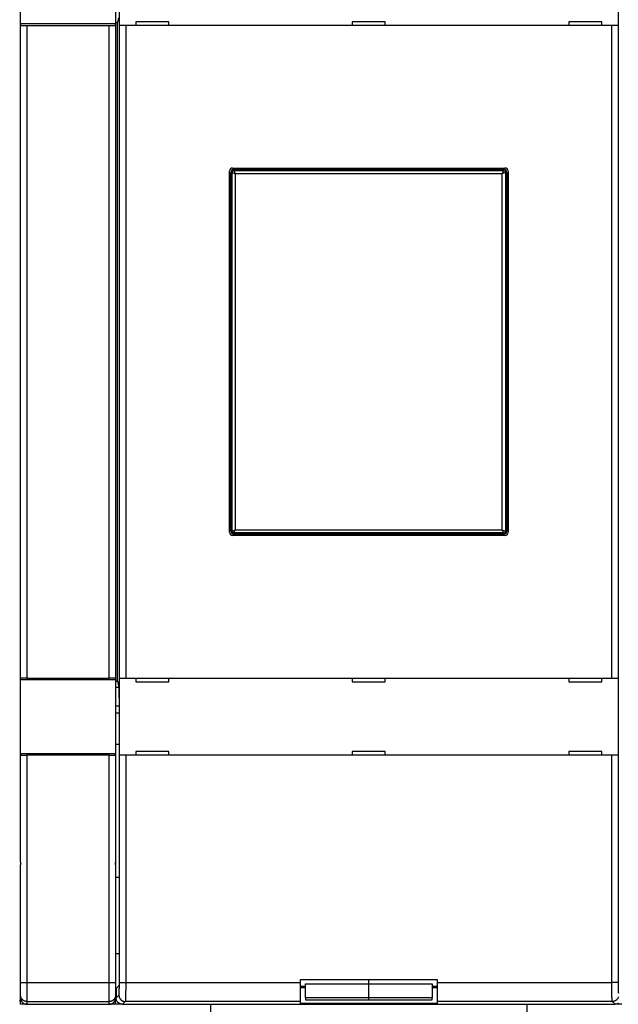
# Model space of a CAD drawing. Extents: x 188 to 1189, y 0 to 749.
# Drawn here: x 749 to 843, y 203 to 358 of the extents above; entities that cross this region are included whole.
import ezdxf

# ---------------------------------------------------------------- set-up
doc = ezdxf.new("R2010")
doc.units = 0
doc.linetypes.add('HIDDENNEW0', pattern=[4.5, 1.5, -1.5, 1.5])
for name, color, linetype in [('5', 7, 'CONTINUOUS'), ('MUOTOVIIVAT', 40, 'HIDDENNEW0'), ('TANGVIIVATNONDEF', 3, 'HIDDENNEW0')]:
    doc.layers.add(name, color=color, linetype=linetype)
doc.styles.get("Standard").update_dxf_attribs({"font": 'monotxt.shx'})
doc.dimstyles.new('DSTYLE1', dxfattribs={"dimtxt": 3, "dimasz": 3, "dimexe": 3, "dimexo": 0, "dimgap": 2, "dimtad": 1, "dimrnd": 0.1, "dimzin": 3, "dimcen": 0.09, "dimazin": 3, "dimtp": 1, "dimtm": 1, "dimtfac": 1, "dimtofl": 0, "dimtmove": 0, "dimatfit": 3})

# ---------------------------------------------------------------- blocks, each defined once
blk = doc.blocks.new('_AH1')
at = {"color": 0, "linetype": 'CONTINUOUS'}
for p, q in [((-1, 0.166667), (0, 0)), ((-1, 0.166667), (-1, -0.166667)), ((0, 0), (-1, -0.166667)), ((0, 0), (-1, 0))]:
    blk.add_line(p, q, dxfattribs=at)
blk = doc.blocks.new('*D2764')
at = {"layer": '5', "color": 1, "linetype": 'CONTINUOUS'}
for p, q in [((584.96861, 369.6566), (584.96861, 491.92467)), ((1039.4686, 324.41824), (1039.4686, 491.92467)), ((584.96861, 488.92467), (812.21861, 488.92467)), ((1039.4686, 488.92467), (812.21861, 488.92467))]:
    blk.add_line(p, q, dxfattribs=at)
at = {"layer": '5', "color": 1, "xscale": 3, "yscale": 3, "zscale": 3, "rotation": 180}
blk.add_blockref('_AH1', (584.96861, 488.92467), dxfattribs=at)
at = {"layer": '5', "color": 1, "xscale": 3, "yscale": 3, "zscale": 3}
blk.add_blockref('_AH1', (1039.4686, 488.92467), dxfattribs=at)
at = {"layer": '5', "color": 1, "linetype": 'CONTINUOUS'}
blk.add_text('454,5', height=3, rotation=360, dxfattribs=at).set_placement((804.71861, 490.92567))

msp = doc.modelspace()

# ---------------------------------------------------------------- linework, layer by layer
at = {"layer": 'MUOTOVIIVAT', "color": 40, "linetype": 'CONTINUOUS'}
for p, q in [((748.96861, 357.4566), (748.96861, 369.0566)), ((763.96861, 369.0566), (763.96861, 357.4566)), ((764.57497, 357.15663), (764.57497, 369.35656)), ((843.36232, 369.35656), (843.36232, 357.15663)), ((763.96858, 357.65666), (764.28981, 357.6566)), ((764.43606, 358.39485), (764.25014, 357.45664)), ((767.16861, 357.7566), (767.16861, 357.1566)), ((772.36861, 357.7566), (767.16861, 357.7566)), ((772.36861, 357.1566), (772.36861, 357.7566)), ((806.56861, 357.7566), (801.36861, 357.7566)), ((801.36861, 357.7566), (801.36861, 357.1566)), ((806.56861, 357.1566), (806.56861, 357.7566)), ((835.56861, 357.7566), (835.56861, 357.1566)), ((840.76861, 357.7566), (835.56861, 357.7566)), ((840.76861, 357.1566), (840.76861, 357.7566)), ((748.96861, 253.8566), (748.96861, 357.4566)), ((749.01467, 357.1566), (749.96861, 357.1566)), ((749.96861, 357.1566), (762.96861, 357.1566)), ((749.96866, 357.15663), (749.96866, 254.15657)), ((762.96861, 357.1566), (763.92255, 357.1566)), ((762.96865, 254.15657), (762.96865, 357.15663)), ((763.96861, 357.4566), (763.96861, 253.8566)), ((764.25014, 357.45664), (764.25014, 253.85656)), ((764.57618, 357.1566), (764.57496, 357.1566)), ((765.57557, 357.1566), (764.57618, 357.1566)), ((764.57622, 254.15657), (764.57622, 357.15663)), ((765.57553, 357.15663), (765.57553, 254.15657)), ((842.36165, 357.1566), (765.57557, 357.1566)), ((842.36164, 254.15657), (842.36164, 357.15663)), ((843.36104, 357.1566), (842.36165, 357.1566)), ((843.36226, 357.1566), (843.36104, 357.1566)), ((843.36107, 357.15663), (843.36107, 254.15657)), ((781.96861, 277.1566), (781.96861, 334.1566)), ((782.46861, 334.6566), (825.46861, 334.6566)), ((782.66863, 334.4566), (825.26866, 334.4566)), ((825.96861, 334.1566), (825.96861, 277.1566)), ((782.1686, 277.35663), (782.1686, 333.95657)), ((825.76856, 333.95657), (825.76856, 277.35663)), ((825.46861, 276.6566), (782.46861, 276.6566)), ((825.26866, 276.8566), (782.66863, 276.8566)), ((748.96861, 242.2566), (748.96861, 253.8566)), ((749.96861, 254.1566), (749.01467, 254.1566)), ((749.96861, 254.1566), (762.96861, 254.1566)), ((763.92255, 254.1566), (762.96861, 254.1566)), ((763.96858, 253.65654), (764.28981, 253.6566)), ((763.96861, 253.8566), (763.96861, 242.2566)), ((764.25014, 253.85656), (764.43606, 252.91835)), ((764.57496, 254.1566), (764.57618, 254.1566)), ((764.57497, 241.95664), (764.57497, 254.15657)), ((764.57618, 254.1566), (765.57557, 254.1566)), ((765.57557, 254.1566), (842.36165, 254.1566)), ((767.16861, 254.1566), (767.16861, 253.5566)), ((767.16861, 253.5566), (772.36861, 253.5566)), ((772.36861, 253.5566), (772.36861, 254.1566)), ((801.36861, 254.1566), (801.36861, 253.5566)), ((801.36861, 253.5566), (806.56861, 253.5566)), ((806.56861, 253.5566), (806.56861, 254.1566)), ((835.56861, 254.1566), (835.56861, 253.5566)), ((835.56861, 253.5566), (840.76861, 253.5566)), ((840.76861, 253.5566), (840.76861, 254.1566)), ((842.36165, 254.1566), (843.36104, 254.1566)), ((843.36104, 254.1566), (843.36226, 254.1566)), ((843.36232, 254.15657), (843.36232, 241.95664)), ((764.46222, 252.68311), (763.96858, 252.68305)), ((764.52258, 249.72869), (763.96858, 249.72864)), ((764.5226, 249.96394), (764.5226, 206.0934)), ((763.96861, 248.6566), (764.52258, 248.6566)), ((764.52258, 243.6566), (763.96858, 243.65661)), ((767.16861, 242.5566), (767.16861, 241.9566)), ((772.36861, 242.5566), (767.16861, 242.5566)), ((772.36861, 241.9566), (772.36861, 242.5566)), ((806.56861, 242.5566), (801.36861, 242.5566)), ((801.36861, 242.5566), (801.36861, 241.9566)), ((806.56861, 241.9566), (806.56861, 242.5566)), ((835.56861, 242.5566), (835.56861, 241.9566)), ((840.76861, 242.5566), (835.56861, 242.5566)), ((840.76861, 241.9566), (840.76861, 242.5566)), ((748.96861, 225.0566), (748.96861, 242.2566)), ((749.01467, 241.9566), (749.96861, 241.9566)), ((762.96861, 241.9566), (749.96861, 241.9566)), ((762.96861, 241.9566), (763.92255, 241.9566)), ((763.96861, 242.2566), (763.96861, 225.0566)), ((764.57618, 241.9566), (764.57496, 241.9566)), ((765.57557, 241.9566), (764.57618, 241.9566)), ((842.36165, 241.9566), (765.57557, 241.9566)), ((843.36104, 241.9566), (842.36165, 241.9566)), ((843.36226, 241.9566), (843.36104, 241.9566)), ((748.96861, 206.09494), (748.96861, 224.6566)), ((763.96858, 225.05656), (763.96858, 224.65666)), ((763.96861, 224.6566), (763.96861, 206.09494)), ((764.52258, 222.6566), (763.96861, 222.6566)), ((763.96861, 210.6566), (764.5226, 210.65662)), ((748.96861, 204.09616), (748.96861, 206.09494)), ((763.96861, 206.09494), (763.96861, 204.09616)), ((764.50577, 205.59374), (764.06858, 205.15656)), ((764.06858, 205.15656), (764.06858, 203.65598)), ((793.96861, 205.27882), (793.1686, 205.27876)), ((793.16861, 206.5566), (814.76861, 206.5566)), ((793.16861, 206.09494), (793.16861, 206.5566)), ((793.16861, 203.09677), (793.16861, 206.09494)), ((793.16861, 205.52692), (793.96864, 205.52691)), ((793.96861, 203.66536), (793.96861, 205.86284)), ((793.96864, 205.86284), (803.96858, 205.86284)), ((803.96861, 205.86284), (803.96858, 206.55664)), ((803.96858, 205.86284), (813.96865, 205.86284)), ((803.96861, 203.66534), (803.96861, 205.86284)), ((813.96861, 205.86284), (813.96861, 203.66534)), ((814.76857, 205.27876), (813.96861, 205.27882)), ((813.96865, 205.52691), (814.76861, 205.52692)), ((814.76861, 206.5566), (814.76861, 206.09494)), ((814.76861, 206.09494), (814.76861, 203.09677)), ((748.96861, 203.65721), (748.96861, 204.09616)), ((748.96861, 203.65721), (748.96861, 203.6566)), ((748.96861, 202.65655), (748.96861, 203.6566)), ((763.96861, 204.09616), (763.96861, 203.65721)), ((763.96861, 202.6566), (763.96861, 203.65721)), ((793.96861, 203.66536), (793.96861, 203.38389)), ((803.96858, 203.66533), (793.96864, 203.66533)), ((813.96865, 203.66533), (803.96858, 203.66533)), ((803.96861, 203.38389), (803.96861, 203.66534)), ((813.96861, 203.38389), (813.96861, 203.66534)), ((749.96861, 202.6566), (748.96861, 202.6566)), ((749.96866, 202.65655), (762.96865, 202.65655)), ((763.96861, 202.6566), (762.96865, 202.6566)), ((765.06802, 202.65655), (763.96861, 202.6566)), ((765.06802, 202.65655), (842.86927, 202.65655)), ((778.96861, 202.6566), (778.96861, 152.6566)), ((814.76857, 202.77887), (793.1686, 202.77887)), ((793.16861, 202.77882), (793.16861, 203.09677)), ((793.96864, 203.38389), (803.96858, 203.38389)), ((803.96858, 203.38389), (813.96865, 203.38389)), ((814.76861, 203.09677), (814.76861, 202.77882)), ((828.96861, 152.6566), (828.96861, 202.6566)), ((843.96861, 202.6566), (842.86927, 202.65655))]:
    msp.add_line(p, q, dxfattribs=at)
for points in [[(748.96861, 357.45664), (748.96894, 357.44437, -0.000624315), (748.96923, 357.43222, -0.000700465), (748.96949, 357.4202, -0.000653576), (748.96972, 357.40831, -0.000462767), (748.96993, 357.39657, -0.000321099), (748.97012, 357.38498, -0.00018946), (748.9703, 357.37357, -0.000060987), (748.97049, 357.36233, 0.000099912), (748.97067, 357.35128, 0.00024842), (748.97087, 357.34043, 0.000421677), (748.97109, 357.32978, 0.000588305), (748.97133, 357.31936, 0.00078609), (748.9716, 357.30916, 0.000980346), (748.97191, 357.2992, 0.001209892), (748.97226, 357.28949, 0.001441587), (748.97266, 357.28003, 0.001715463), (748.97312, 357.27085, 0.001999177), (748.97365, 357.26194, 0.002334188), (748.97424, 357.25332, 0.00269123), (748.97491, 357.24499, 0.003113709), (748.97567, 357.23698, 0.003573576), (748.97651, 357.22928, 0.004115767), (748.97746, 357.22192, 0.004732008), (748.9785, 357.21489, 0.005473162), (748.97966, 357.20821, 0.006290597), (748.98093, 357.20189, 0.007224741), (748.98232, 357.19594, 0.008474256), (748.98384, 357.19036, 0.01014253), (748.98551, 357.18517, 0.011488072), (748.98731, 357.18038, 0.012362822), (748.98923, 357.17601, 0.016215265), (748.99137, 357.17204, 0.023661061), (748.99375, 357.1685, 0.021002198), (748.99607, 357.16541, 0.006580923), (748.99825, 357.16284, 0.036445491), (749.00148, 357.16058, 0.079726339), (749.00702, 357.15851, 0.041335752), (749.01462, 357.15663, 0.02128663)], [(763.92257, 357.15663), (763.92615, 357.15689, 0.0346626), (763.92954, 357.15763, 0.037627137), (763.93272, 357.15887, 0.038452342), (763.93571, 357.16058, 0.036565675), (763.93851, 357.16277, 0.033507996), (763.94113, 357.16541, 0.029847445), (763.94357, 357.16851, 0.025902354), (763.94584, 357.17204, 0.02216727), (763.94795, 357.176, 0.018818621), (763.9499, 357.18038, 0.015978769), (763.9517, 357.18517, 0.013562005), (763.95337, 357.19035, 0.011553476), (763.95489, 357.19593, 0.009873419), (763.95629, 357.20188, 0.008470533), (763.95756, 357.2082, 0.007297878), (763.95871, 357.21488, 0.00630091), (763.95976, 357.22191, 0.005464584), (763.9607, 357.22928, 0.004737281), (763.96155, 357.23697, 0.0041249), (763.9623, 357.24498, 0.003579029), (763.96297, 357.25331, 0.00311747), (763.96357, 357.26193, 0.002695091), (763.96409, 357.27084, 0.002338639), (763.96455, 357.28002, 0.002003908), (763.96495, 357.28948, 0.001718527), (763.96531, 357.29919, 0.001443604), (763.96561, 357.30914, 0.001214079), (763.96588, 357.31935, 0.000983152), (763.96612, 357.3298, 0.000787635), (763.96634, 357.34042, 0.000605486), (763.96653, 357.35117, 0.000423944), (763.96672, 357.36232, 0.000172611), (763.96691, 357.37394, 0.000118289), (763.96708, 357.38497, 0.000285937), (763.96723, 357.39504, -0.000313332), (763.96748, 357.4083, -0.00112244), (763.96793, 357.42913, -0.000564321), (763.96858, 357.45664, -0.000261345)], [(749.01462, 254.15657), (749.01103, 254.15631, 0.034690612), (749.00765, 254.15557, 0.037655409), (749.00447, 254.15433, 0.03847608), (749.00148, 254.15262, 0.036581309), (748.99869, 254.15043, 0.033514825), (748.99607, 254.14779, 0.029847183), (748.99364, 254.14469, 0.02589699), (748.99137, 254.14116, 0.022159058), (748.98926, 254.1372, 0.01880906), (748.98731, 254.13282, 0.015968898), (748.98551, 254.12803, 0.01355239), (748.98384, 254.12285, 0.011544395), (748.98232, 254.11727, 0.009865005), (748.98093, 254.11132, 0.008462787), (748.97966, 254.105, 0.007290791), (748.9785, 254.09832, 0.00629441), (748.97746, 254.09129, 0.005458631), (748.97651, 254.08392, 0.004731796), (748.97567, 254.07623, 0.004119842), (748.97491, 254.06822, 0.003574331), (748.97424, 254.05989, 0.0031131), (748.97365, 254.05127, 0.002690996), (748.97312, 254.04236, 0.002334791), (748.97266, 254.03318, 0.002000261), (748.97226, 254.02372, 0.001715079), (748.97191, 254.01401, 0.001440332), (748.9716, 254.00406, 0.001210921), (748.97133, 253.99385, 0.000980048), (748.97109, 253.9834, 0.000784732), (748.97087, 253.97278, 0.000602861), (748.97068, 253.96203, 0.00042111), (748.97049, 253.95088, 0.000169295), (748.97029, 253.93926, 0.000115864), (748.97012, 253.92823, 0.000285184), (748.96997, 253.91816, -0.000316747), (748.96972, 253.9049, -0.001128199), (748.96926, 253.88407, -0.000567035), (748.96861, 253.85656, -0.000262746)], [(763.96858, 253.85656), (763.96825, 253.86883, -0.000621907), (763.96796, 253.88098, -0.000697985), (763.9677, 253.893, -0.000651061), (763.96748, 253.90489, -0.000460258), (763.96727, 253.91663, -0.000318569), (763.96708, 253.92822, -0.000186901), (763.9669, 253.93963, -0.000058387), (763.96672, 253.95087, 0.000102552), (763.96653, 253.96192, 0.000251118), (763.96634, 253.97277, 0.000424437), (763.96612, 253.98342, 0.000591146), (763.96588, 253.99384, 0.000789017), (763.96561, 254.00404, 0.000983381), (763.96531, 254.014, 0.001213043), (763.96495, 254.02371, 0.001444882), (763.96455, 254.03317, 0.001718914), (763.96409, 254.04235, 0.002002818), (763.96357, 254.05126, 0.002338035), (763.96297, 254.05988, 0.002695327), (763.9623, 254.06821, 0.00311808), (763.96155, 254.07622, 0.003578274), (763.9607, 254.08392, 0.004120822), (763.95976, 254.09128, 0.004737493), (763.95871, 254.09831, 0.005479127), (763.95756, 254.10499, 0.006297093), (763.95629, 254.11131, 0.007231777), (763.95489, 254.11726, 0.008482012), (763.95337, 254.12284, 0.01015114), (763.9517, 254.12803, 0.011497102), (763.9499, 254.13282, 0.012371717), (763.94797, 254.13719, 0.016225376), (763.94584, 254.14116, 0.02367266), (763.94346, 254.1447, 0.021009381), (763.94113, 254.14779, 0.006583083), (763.93894, 254.15036, 0.036450442), (763.93571, 254.15262, 0.079703408), (763.93017, 254.15469, 0.041309984), (763.92257, 254.15657, 0.021271133)], [(764.43606, 252.91835), (764.43852, 252.90505, -0.005549833), (764.44096, 252.89025, -0.00451923), (764.44337, 252.87388, -0.003707861), (764.44576, 252.85602, -0.003107435), (764.44812, 252.83661, -0.002630185), (764.45046, 252.81573, -0.002269683), (764.45278, 252.79333, -0.001969103), (764.45507, 252.76948, -0.001733128), (764.45733, 252.74412, -0.001531392), (764.45957, 252.71732, -0.001369351), (764.46178, 252.68905, -0.001227668), (764.46396, 252.65935, -0.001111617), (764.46612, 252.6282, -0.001008369), (764.46824, 252.59565, -0.00092251), (764.47034, 252.56165, -0.000844997), (764.47241, 252.52628, -0.000779735), (764.47445, 252.48948, -0.000720103), (764.47646, 252.45132, -0.000669401), (764.47844, 252.41177, -0.000622534), (764.48039, 252.37087, -0.000582326), (764.4823, 252.32859, -0.000544943), (764.48419, 252.28499, -0.000512749), (764.48604, 252.24002, -0.00048113), (764.48786, 252.19379, -0.000452687), (764.48965, 252.14627, -0.000426778), (764.49139, 252.09756, -0.000404452), (764.49311, 252.04764, -0.000384139), (764.49478, 251.99662, -0.000366714), (764.49641, 251.94448, -0.000350713), (764.49801, 251.89132, -0.000337001), (764.49956, 251.83713, -0.000324339), (764.50107, 251.78199, -0.000313563), (764.50253, 251.7259, -0.000303553), (764.50395, 251.66896, -0.000295128), (764.50533, 251.61115, -0.000287282), (764.50665, 251.55257, -0.000280837), (764.50792, 251.49321, -0.000274728), (764.50915, 251.43316, -0.000269735), (764.51032, 251.3724, -0.00026428), (764.51144, 251.311, -0.000258748), (764.51251, 251.24893, -0.000253276), (764.51353, 251.18624, -0.000248327), (764.5145, 251.12292, -0.000243751), (764.51541, 251.05899, -0.000239917), (764.51627, 250.99444, -0.000235107), (764.51707, 250.92934, -0.000229964), (764.51782, 250.86369, -0.000228286), (764.51852, 250.79742, -0.000229587), (764.51917, 250.73048, -0.000219709), (764.51975, 250.66331, -0.000202455), (764.52029, 250.59605, -0.00022094), (764.52077, 250.52714, -0.00026039), (764.5212, 250.45605, -0.000194484), (764.52156, 250.38902, -0.000065053), (764.52187, 250.32816, -0.000272109), (764.52213, 250.24903, -0.000460149), (764.52238, 250.12592, -0.000220616), (764.5226, 249.96394, -0.000115622)], [(748.96861, 242.25665), (748.96894, 242.24438, -0.000624272), (748.96923, 242.23223, -0.00070042), (748.96949, 242.2202, -0.000653535), (748.96972, 242.20831, -0.000462737), (748.96993, 242.19657, -0.000321077), (748.97012, 242.18499, -0.000189444), (748.9703, 242.17357, -0.000060976), (748.97049, 242.16233, 0.000099917), (748.97067, 242.15128, 0.000248421), (748.97087, 242.14043, 0.000421674), (748.97109, 242.12979, 0.000588301), (748.97133, 242.11936, 0.000786085), (748.9716, 242.10916, 0.000980341), (748.97191, 242.0992, 0.001209888), (748.97226, 242.08949, 0.001441586), (748.97266, 242.08003, 0.001715468), (748.97312, 242.07085, 0.001999191), (748.97365, 242.06194, 0.002334214), (748.97424, 242.05332, 0.002691273), (748.97491, 242.045, 0.003113775), (748.97567, 242.03699, 0.003573674), (748.97651, 242.02929, 0.004115905), (748.97746, 242.02192, 0.004732201), (748.9785, 242.01489, 0.005473427), (748.97966, 242.00821, 0.006290958), (748.98093, 242.00189, 0.007225223), (748.98232, 241.99594, 0.008474912), (748.98384, 241.99036, 0.010143431), (748.98551, 241.98518, 0.01148925), (748.98731, 241.98038, 0.012364254), (748.98923, 241.97601, 0.016217359), (748.99137, 241.97204, 0.023664471), (748.99375, 241.9685, 0.021005576), (748.99607, 241.96542, 0.006582102), (748.99825, 241.96284, 0.036451625), (749.00148, 241.96059, 0.079738827), (749.00702, 241.95852, 0.041340203), (749.01462, 241.95664, 0.02128824)], [(763.92257, 241.95664), (763.92615, 241.95689, 0.034663237), (763.92954, 241.95763, 0.037629519), (763.93272, 241.95888, 0.038456514), (763.93571, 241.96059, 0.036570907), (763.93851, 241.96278, 0.033513485), (763.94113, 241.96542, 0.029852536), (763.94357, 241.96852, 0.025906683), (763.94584, 241.97204, 0.022170768), (763.94795, 241.97601, 0.018821338), (763.9499, 241.98038, 0.015980852), (763.9517, 241.98517, 0.013563572), (763.95337, 241.99035, 0.011554656), (763.95489, 241.99593, 0.009874297), (763.95629, 242.00188, 0.00847119), (763.95756, 242.00821, 0.007298364), (763.95871, 242.01488, 0.006301271), (763.95976, 242.02192, 0.005464849), (763.9607, 242.02928, 0.004737475), (763.96155, 242.03698, 0.004125039), (763.9623, 242.04499, 0.003579127), (763.96297, 242.05331, 0.003117537), (763.96357, 242.06193, 0.002695135), (763.96409, 242.07084, 0.002338665), (763.96455, 242.08002, 0.002003923), (763.96495, 242.08948, 0.001718532), (763.96531, 242.09919, 0.001443603), (763.96561, 242.10915, 0.001214075), (763.96588, 242.11935, 0.000983147), (763.96612, 242.1298, 0.000787629), (763.96634, 242.14042, 0.00060548), (763.96653, 242.15118, 0.000423942), (763.96672, 242.16232, 0.000172617), (763.96691, 242.17395, 0.000118293), (763.96708, 242.18498, 0.000285929), (763.96723, 242.19505, -0.00031331), (763.96748, 242.20831, -0.001122373), (763.96793, 242.22913, -0.000564284), (763.96858, 242.25665, -0.000261326)], [(748.96861, 225.05656), (748.96862, 225.05154, 0.001243978), (748.96866, 225.04653, 0.001243696), (748.96872, 225.04151, 0.001243929), (748.96881, 225.0365, 0.001244812), (748.96892, 225.03148, 0.001245424), (748.96906, 225.02647, 0.001245948), (748.96923, 225.02145, 0.001246402), (748.96941, 225.01644, 0.001246969), (748.96963, 225.01142, 0.001247404), (748.96987, 225.00641, 0.001247908), (748.97013, 225.0014, 0.001248289), (748.97042, 224.99639, 0.001248757), (748.97074, 224.99138, 0.00124909), (748.97107, 224.98637, 0.00124951), (748.97144, 224.98136, 0.0012498), (748.97183, 224.97635, 0.001250196), (748.97225, 224.97134, 0.001250412), (748.97269, 224.96633, 0.001250699), (748.97315, 224.96133, 0.001250955), (748.97364, 224.95632, 0.001251433), (748.97416, 224.95132, 0.001251316), (748.9747, 224.94632, 0.001250921), (748.97527, 224.94132, 0.001251902), (748.97586, 224.93632, 0.001254354), (748.97648, 224.93132, 0.00125125), (748.97713, 224.92632, 0.001243738), (748.97779, 224.92133, 0.001254558), (748.97849, 224.91633, 0.001280204), (748.97921, 224.91133, 0.001243603), (748.97995, 224.90635, 0.001160977), (748.98072, 224.9014, 0.001281749), (748.98152, 224.89637, 0.001528493), (748.98237, 224.89123, 0.001159126), (748.98319, 224.88641, 0.000396036), (748.98394, 224.88204, 0.001636445), (748.98496, 224.87644, 0.002815216), (748.98661, 224.86783, 0.001374378), (748.98881, 224.85655, 0.000727454)], [(748.98881, 224.85655), (748.98781, 224.85158, 0.001254386), (748.98683, 224.84662, 0.001256171), (748.98588, 224.84165, 0.001256831), (748.98496, 224.83668, 0.00125619), (748.98406, 224.8317, 0.001256048), (748.98319, 224.82673, 0.001255968), (748.98234, 224.82175, 0.001255978), (748.98152, 224.81677, 0.001255722), (748.98073, 224.81179, 0.001255649), (748.97995, 224.80681, 0.001255399), (748.97921, 224.80182, 0.001255302), (748.97849, 224.79683, 0.001255015), (748.9778, 224.79184, 0.001254877), (748.97713, 224.78685, 0.001254559), (748.97648, 224.78186, 0.001254394), (748.97586, 224.77686, 0.001254064), (748.97527, 224.77186, 0.00125384), (748.9747, 224.76687, 0.001253417), (748.97416, 224.76187, 0.001253248), (748.97364, 224.75687, 0.001253029), (748.97315, 224.75186, 0.001252507), (748.97269, 224.74686, 0.001251443), (748.97225, 224.74186, 0.001252022), (748.97183, 224.73685, 0.001253789), (748.97144, 224.73184, 0.001250348), (748.97107, 224.72683, 0.00124228), (748.97074, 224.72183, 0.001252624), (748.97042, 224.71682, 0.001277388), (748.97013, 224.7118, 0.001240839), (748.96987, 224.7068, 0.001158401), (748.96963, 224.70182, 0.001277663), (748.96941, 224.69677, 0.001521685), (748.96922, 224.6916, 0.001155351), (748.96906, 224.68675, 0.000398051), (748.96893, 224.68236, 0.001627366), (748.96881, 224.67672, 0.002797926), (748.9687, 224.66803, 0.001368128), (748.96861, 224.65666, 0.000725211)], [(763.94838, 224.85655), (763.94938, 224.86152, 0.001255901), (763.95036, 224.86649, 0.001257832), (763.95131, 224.87147, 0.001258746), (763.95224, 224.87644, 0.001258452), (763.95314, 224.88142, 0.001258614), (763.95401, 224.88641, 0.001258812), (763.95486, 224.89139, 0.001259093), (763.95568, 224.89637, 0.00125911), (763.95648, 224.90136, 0.001259294), (763.95725, 224.90635, 0.001259296), (763.958, 224.91134, 0.001259438), (763.95872, 224.91633, 0.001259386), (763.95942, 224.92133, 0.00125947), (763.96009, 224.92632, 0.001259368), (763.96073, 224.93132, 0.001259407), (763.96135, 224.93632, 0.001259275), (763.96194, 224.94132, 0.001259236), (763.96251, 224.94632, 0.001258994), (763.96305, 224.95132, 0.001258991), (763.96357, 224.95632, 0.001258935), (763.96406, 224.96133, 0.00125856), (763.96453, 224.96633, 0.001257635), (763.96497, 224.97134, 0.001258348), (763.96538, 224.97635, 0.001260251), (763.96577, 224.98136, 0.001256905), (763.96614, 224.98637, 0.001248898), (763.96648, 224.99137, 0.001259394), (763.96679, 224.99639, 0.001284388), (763.96708, 225.00141, 0.001247707), (763.96734, 225.00641, 0.001164865), (763.96758, 225.01138, 0.001284866), (763.96779, 225.01644, 0.00153035), (763.96798, 225.02161, 0.00116194), (763.96814, 225.02647, 0.000400282), (763.96827, 225.03086, 0.00163674), (763.96839, 225.0365, 0.002814068), (763.96849, 225.04518, 0.001375984), (763.96858, 225.05656, 0.000729363)], [(763.96858, 224.65666), (763.96857, 224.66167, 0.001251739), (763.96853, 224.66669, 0.001251439), (763.96847, 224.6717, 0.001251655), (763.96839, 224.67672, 0.001252535), (763.96828, 224.68173, 0.001253151), (763.96814, 224.68675, 0.001253686), (763.96798, 224.69176, 0.001254156), (763.96779, 224.69677, 0.001254751), (763.96758, 224.70178, 0.00125522), (763.96734, 224.7068, 0.001255767), (763.96708, 224.71181, 0.001256196), (763.96679, 224.71682, 0.001256724), (763.96648, 224.72183, 0.001257121), (763.96614, 224.72683, 0.001257616), (763.96577, 224.73184, 0.001257985), (763.96538, 224.73685, 0.001258472), (763.96497, 224.74186, 0.001258783), (763.96453, 224.74686, 0.001259175), (763.96406, 224.75186, 0.001259542), (763.96357, 224.75687, 0.001260143), (763.96305, 224.76187, 0.00126015), (763.96251, 224.76687, 0.001259887), (763.96194, 224.77186, 0.001261016), (763.96135, 224.77686, 0.001263638), (763.96073, 224.78186, 0.001260664), (763.96009, 224.78685, 0.001253257), (763.95942, 224.79184, 0.001264334), (763.95872, 224.79683, 0.001290376), (763.958, 224.80183, 0.001253659), (763.95725, 224.80681, 0.001170516), (763.95649, 224.81175, 0.001292514), (763.95568, 224.81677, 0.001541678), (763.95483, 224.82191, 0.001169273), (763.95401, 224.82673, 0.000399377), (763.95326, 224.83109, 0.001651258), (763.95224, 224.83668, 0.002841765), (763.95058, 224.84528, 0.001387655), (763.94838, 224.85655, 0.000734527)], [(764.5226, 206.0934), (764.52258, 206.07354, -0.000342774), (764.52254, 206.05387, -0.000352123), (764.52247, 206.03438, -0.00035605), (764.52237, 206.01508, -0.000354265), (764.52225, 205.99601, -0.000356223), (764.5221, 205.97718, -0.000359455), (764.52193, 205.9586, -0.000364407), (764.52173, 205.94028, -0.000369159), (764.52151, 205.92225, -0.000376338), (764.52126, 205.90452, -0.000383888), (764.52099, 205.88711, -0.000394035), (764.5207, 205.87003, -0.000404744), (764.52039, 205.85331, -0.000418494), (764.52006, 205.83694, -0.000433214), (764.5197, 205.82097, -0.000451578), (764.51933, 205.80538, -0.000471476), (764.51893, 205.79022, -0.000495894), (764.51852, 205.77549, -0.000522661), (764.51809, 205.76121, -0.000555338), (764.51764, 205.74739, -0.00059171), (764.51717, 205.73405, -0.000635794), (764.51669, 205.72121, -0.000685251), (764.51619, 205.70889, -0.000746758), (764.51568, 205.69708, -0.000818338), (764.51515, 205.68584, -0.000903014), (764.5146, 205.67514, -0.000997562), (764.51404, 205.66504, -0.001133995), (764.51347, 205.65552, -0.001317227), (764.51289, 205.64662, -0.001478996), (764.51229, 205.63835, -0.001593465), (764.51169, 205.63073, -0.00208589), (764.51106, 205.62375, -0.003104523), (764.51041, 205.61742, -0.003000821), (764.50979, 205.61186, -0.001086011), (764.50923, 205.60716, -0.005737015), (764.50848, 205.60281, -0.019001393), (764.50731, 205.59831, -0.020074787), (764.50577, 205.59374, -0.016908601)], [(748.96861, 203.65723), (748.96896, 203.63009, 0.006324077), (748.97, 203.60313, 0.006419635), (748.97173, 203.57637, 0.006478968), (748.97414, 203.54979, 0.006497602), (748.97724, 203.52343, 0.006529299), (748.981, 203.49727, 0.006558385), (748.98544, 203.47134, 0.006587647), (748.99054, 203.44562, 0.006606288), (748.99632, 203.42013, 0.00662692), (749.00274, 203.39488, 0.006639626), (749.00983, 203.36987, 0.006652725), (749.01756, 203.34511, 0.006658299), (749.02594, 203.32062, 0.006663496), (749.03496, 203.29637, 0.006662188), (749.04463, 203.27241, 0.006659574), (749.05492, 203.24871, 0.006651414), (749.06585, 203.2253, 0.006641202), (749.07739, 203.20218, 0.00662657), (749.08957, 203.17936, 0.006608866), (749.10235, 203.15683, 0.006587622), (749.11576, 203.13462, 0.006563488), (749.12977, 203.11272, 0.006537667), (749.14439, 203.09115, 0.006485724), (749.15959, 203.06991, 0.006414412), (749.17537, 203.04903, 0.006355078), (749.19169, 203.02852, 0.006301627), (749.20856, 203.00841, 0.00626127), (749.22593, 202.98871, 0.006229256), (749.24382, 202.96944, 0.006208709), (749.26217, 202.9506, 0.0061973), (749.281, 202.93224, 0.006196365), (749.30026, 202.91435, 0.006205719), (749.31997, 202.89696, 0.006224391), (749.34007, 202.88009, 0.006254346), (749.36057, 202.86375, 0.006292858), (749.38144, 202.84796, 0.006344304), (749.40268, 202.83275, 0.006401759), (749.42424, 202.81811, 0.006470961), (749.44614, 202.80409, 0.006523153), (749.46835, 202.79066, 0.006551643), (749.49087, 202.77786, 0.006576015), (749.51368, 202.76566, 0.006595626), (749.5368, 202.7541, 0.006619736), (749.5602, 202.74314, 0.006648334), (749.5839, 202.73283, 0.006643588), (749.60786, 202.72314, 0.006612484), (749.63208, 202.71411, 0.006675124), (749.65659, 202.7057, 0.006816081), (749.68139, 202.69794, 0.006615906), (749.70634, 202.69083, 0.006167303), (749.73137, 202.6844, 0.006807365), (749.75707, 202.67859, 0.008117692), (749.78364, 202.67345, 0.00611676), (749.80872, 202.66901, 0.002040637), (749.83151, 202.66532, 0.008640626), (749.86123, 202.66212, 0.014764923), (749.9076, 202.65919, 0.007101322), (749.96866, 202.65655, 0.003719281)], [(762.96865, 202.65655), (762.99578, 202.65691, 0.006345423), (763.02272, 202.65795, 0.006441781), (763.04948, 202.6597, 0.006500361), (763.07604, 202.66212, 0.006516506), (763.10239, 202.66523, 0.006546248), (763.12854, 202.66901, 0.006573489), (763.15447, 202.67348, 0.006600925), (763.18018, 202.67859, 0.006617422), (763.20565, 202.68439, 0.00663608), (763.2309, 202.69083, 0.00664664), (763.2559, 202.69795, 0.006657752), (763.28065, 202.7057, 0.006661169), (763.30514, 202.7141, 0.006664401), (763.32937, 202.72314, 0.006660994), (763.35333, 202.73283, 0.006656496), (763.37702, 202.74314, 0.006646343), (763.40042, 202.7541, 0.006634376), (763.42354, 202.76566, 0.006617901), (763.44636, 202.77786, 0.006598626), (763.46888, 202.79066, 0.006575753), (763.49108, 202.80409, 0.006550238), (763.51298, 202.81811, 0.006522945), (763.53455, 202.83275, 0.006471234), (763.55578, 202.84796, 0.006401778), (763.57665, 202.86375, 0.00634423), (763.59716, 202.88009, 0.006292852), (763.61726, 202.89696, 0.006254366), (763.63696, 202.91435, 0.006224393), (763.65623, 202.93224, 0.006205714), (763.67506, 202.9506, 0.006196363), (763.69341, 202.96944, 0.006197302), (763.71129, 202.98871, 0.006208715), (763.72867, 203.00841, 0.006229254), (763.74554, 203.02852, 0.00626125), (763.76186, 203.04903, 0.006301633), (763.77764, 203.06991, 0.006355153), (763.79284, 203.09115, 0.006414392), (763.80746, 203.11272, 0.006485448), (763.82146, 203.13462, 0.006537842), (763.83487, 203.15683, 0.006564825), (763.84766, 203.17936, 0.006587831), (763.85983, 203.20218, 0.006605863), (763.87138, 203.2253, 0.006628495), (763.88231, 203.24871, 0.006655368), (763.8926, 203.27241, 0.006649053), (763.90226, 203.29637, 0.00661621), (763.91128, 203.3206, 0.006677163), (763.91966, 203.34511, 0.006816118), (763.92739, 203.36993, 0.006614541), (763.93448, 203.39488, 0.006164871), (763.94089, 203.41992, 0.006802347), (763.94667, 203.44562, 0.008108374), (763.95179, 203.47219, 0.006109493), (763.95621, 203.49727, 0.002040624), (763.95989, 203.52007, 0.008625476), (763.96307, 203.54979, 0.014732729), (763.96597, 203.59616, 0.007085549), (763.96858, 203.65723, 0.003711374)], [(765.06802, 202.65655), (765.0409, 202.65691, -0.00633354), (765.01397, 202.65795, -0.006429628), (764.98724, 202.65969, -0.006488696), (764.96069, 202.6621, -0.006506139), (764.93436, 202.66521, -0.006536922), (764.90823, 202.66898, -0.00656514), (764.88232, 202.67343, -0.006593542), (764.85663, 202.67854, -0.006611137), (764.83117, 202.68432, -0.00663081), (764.80594, 202.69075, -0.006642447), (764.78096, 202.69785, -0.006654559), (764.75623, 202.70558, -0.006659034), (764.73176, 202.71398, -0.006663232), (764.70754, 202.723, -0.006660831), (764.6836, 202.73267, -0.006657236), (764.65993, 202.74296, -0.006648015), (764.63655, 202.75389, -0.006636866), (764.61345, 202.76544, -0.006621228), (764.59065, 202.77762, -0.00660266), (764.56815, 202.7904, -0.006580496), (764.54597, 202.80381, -0.006555583), (764.52409, 202.81781, -0.006528917), (764.50254, 202.83243, -0.006477067), (764.48132, 202.84762, -0.006406733), (764.46047, 202.86339, -0.006348326), (764.43998, 202.8797, -0.006295941), (764.4199, 202.89656, -0.006256542), (764.40021, 202.91392, -0.006225567), (764.38096, 202.93179, -0.006205965), (764.36215, 202.95013, -0.006195591), (764.3438, 202.96895, -0.006195593), (764.32593, 202.9882, -0.006205971), (764.30857, 203.00788, -0.006225565), (764.29171, 203.02797, -0.006256521), (764.2754, 203.04846, -0.006295947), (764.25963, 203.06931, -0.006348405), (764.24444, 203.09053, -0.006406713), (764.22982, 203.11207, -0.006476782), (764.21582, 203.13395, -0.006529013), (764.20241, 203.15614, -0.006556695), (764.18963, 203.17864, -0.00658036), (764.17745, 203.20144, -0.006599183), (764.16591, 203.22454, -0.006622575), (764.15497, 203.24792, -0.006650343), (764.14468, 203.27159, -0.006644875), (764.13501, 203.29553, -0.006612986), (764.12599, 203.31973, -0.006674869), (764.1176, 203.34422, -0.006814917), (764.10987, 203.369, -0.006614211), (764.10277, 203.39393, -0.006165268), (764.09635, 203.41893, -0.006804124), (764.09056, 203.44461, -0.00811243), (764.08543, 203.47115, -0.006112854), (764.081, 203.4962, -0.002040508), (764.07732, 203.51897, -0.008633037), (764.07413, 203.54867, -0.014749852), (764.07121, 203.59498, -0.007094317), (764.06858, 203.65598, -0.003715863)], [(843.39126, 202.80381, -0.006528894), (843.36907, 202.7904, -0.006556343), (843.34657, 202.77762, -0.006579813), (843.32377, 202.76544, -0.006598427), (843.30068, 202.75389, -0.006621643), (843.27729, 202.74296, -0.006649219), (843.25362, 202.73267, -0.006643612), (843.22968, 202.723, -0.006611582), (843.20548, 202.71398, -0.006673327), (843.181, 202.70558, -0.006813195), (843.15621, 202.69785, -0.006612493), (843.13129, 202.69075, -0.006163641), (843.10629, 202.68433, -0.006802193), (843.08062, 202.67854, -0.008109957), (843.05408, 202.67341, -0.006111147), (843.02902, 202.66898, -0.002040236), (843.00626, 202.6653, -0.008630345), (842.97657, 202.6621, -0.014745471), (842.93026, 202.65918, -0.007092571), (842.86927, 202.65655, -0.003715077)]]:
    msp.add_lwpolyline(points, format="xyb", dxfattribs=at)
for centre, radius, start, end in [((782.46861, 334.1566), 0.5, 90, 180), ((782.66861, 333.9566), 0.5, 90, 180), ((825.26861, 333.9566), 0.5, 0, 90), ((825.46861, 334.1566), 0.5, 0, 90), ((782.46861, 277.1566), 0.5, 180, 270), ((782.66861, 277.3566), 0.5, 180, 270), ((825.26861, 277.3566), 0.5, 270, 360), ((825.46861, 277.1566), 0.5, 270, 360), ((747.96861, 203.6566), 1, 330.058, 360)]:
    msp.add_arc(centre, radius, start, end, dxfattribs=at)
at = {"layer": 'TANGVIIVATNONDEF', "color": 3, "linetype": 'CONTINUOUS'}
for p, q in [((748.96861, 357.45664), (763.96858, 357.45664)), ((782.66863, 334.4566), (782.66863, 334.24649)), ((782.66863, 334.24649), (825.26866, 334.24649)), ((782.66863, 334.24649), (782.87849, 333.74683)), ((825.26866, 334.24649), (825.0588, 333.74683)), ((825.26866, 334.24649), (825.26866, 334.4566)), ((782.37872, 333.95657), (782.1686, 333.95657)), ((782.37872, 277.35663), (782.37872, 333.95657)), ((782.37872, 333.95657), (782.87849, 333.74683)), ((825.0588, 333.74683), (782.87849, 333.74683)), ((782.87849, 333.74683), (782.87849, 277.56637)), ((825.55845, 333.95657), (825.0588, 333.74683)), ((825.0588, 277.56637), (825.0588, 333.74683)), ((825.55845, 333.95657), (825.55845, 277.35663)), ((825.76856, 333.95657), (825.55845, 333.95657)), ((782.1686, 277.35663), (782.37872, 277.35663)), ((782.37872, 277.35663), (782.87849, 277.56637)), ((782.66863, 277.06671), (782.87849, 277.56637)), ((782.66863, 277.06671), (782.66863, 276.8566)), ((825.26866, 277.06671), (782.66863, 277.06671)), ((782.87849, 277.56637), (825.0588, 277.56637)), ((825.0588, 277.56637), (825.55845, 277.35663)), ((825.26866, 277.06671), (825.0588, 277.56637)), ((825.26866, 276.8566), (825.26866, 277.06671)), ((825.55845, 277.35663), (825.76856, 277.35663)), ((763.96858, 253.85656), (748.96861, 253.85656)), ((748.96861, 242.25665), (763.96858, 242.25665)), ((749.96866, 241.95664), (749.96866, 206.09489)), ((762.96865, 206.09489), (762.96865, 241.95664)), ((764.57622, 206.09489), (764.57622, 241.95664)), ((765.57553, 241.95664), (765.57553, 206.09489)), ((842.36164, 206.09489), (842.36164, 241.95664)), ((843.36107, 241.95664), (843.36107, 206.09489)), ((748.96861, 206.09489), (749.96866, 206.09489)), ((749.96866, 206.09489), (749.96866, 203.09672)), ((749.96866, 206.09489), (762.96865, 206.09489)), ((762.96865, 206.09489), (763.96858, 206.09489)), ((762.96865, 203.09672), (762.96865, 206.09489)), ((764.57622, 206.09489), (765.57553, 206.09489)), ((765.57553, 206.09489), (793.1686, 206.09489)), ((814.76857, 206.09489), (842.36164, 206.09489)), ((843.36107, 206.09489), (842.36164, 206.09489)), ((764.06858, 203.65598), (764.50876, 204.09615)), ((749.96866, 203.09672), (749.96866, 202.65655)), ((749.96866, 203.09672), (762.96865, 203.09672)), ((762.96865, 202.65655), (762.96865, 203.09672)), ((765.50819, 203.09672), (765.06802, 202.65655)), ((793.1686, 203.09672), (765.50819, 203.09672)), ((842.4291, 203.09672), (814.76857, 203.09672)), ((842.86927, 202.65655), (842.4291, 203.09672))]:
    msp.add_line(p, q, dxfattribs=at)
for points in [[(764.50876, 204.09615), (764.51029, 204.09818, 0.05734306), (764.51182, 204.10115, 0.033166807), (764.51335, 204.10511, 0.020556325), (764.51487, 204.11001, 0.013994759), (764.51639, 204.11588, 0.009983525), (764.51791, 204.12267, 0.007548234), (764.51942, 204.13044, 0.005848238), (764.52092, 204.13912, 0.004704378), (764.52242, 204.14876, 0.003839144), (764.52391, 204.15931, 0.003217593), (764.52538, 204.1708, 0.002720667), (764.52685, 204.1832, 0.002347316), (764.52831, 204.19653, 0.002036475), (764.52976, 204.21076, 0.001795127), (764.5312, 204.22591, 0.001588532), (764.53263, 204.24195, 0.001424724), (764.53404, 204.2589, 0.001279239), (764.53544, 204.27673, 0.001160188), (764.53683, 204.29546, 0.001050598), (764.5382, 204.31504, 0.000957013), (764.53955, 204.33551, 0.000874333), (764.54089, 204.3568, 0.00080568), (764.54221, 204.37895, 0.000743639), (764.54352, 204.4019, 0.00069123), (764.54481, 204.42569, 0.000643397), (764.54608, 204.45025, 0.000602744), (764.54733, 204.47562, 0.000565202), (764.54856, 204.50175, 0.000533085), (764.54977, 204.52866, 0.000503155), (764.55096, 204.5563, 0.000477472), (764.55213, 204.5847, 0.000453245), (764.55327, 204.6138, 0.00043234), (764.5544, 204.64364, 0.000412691), (764.5555, 204.67416, 0.000395984), (764.55657, 204.70539, 0.00037908), (764.55763, 204.73727, 0.000363569), (764.55865, 204.76983, 0.000348108), (764.55966, 204.80302, 0.000333714), (764.56063, 204.83685, 0.000320432), (764.56158, 204.87127, 0.000308864), (764.56251, 204.90629, 0.000297945), (764.5634, 204.94187, 0.000288303), (764.56427, 204.97801, 0.000279207), (764.56512, 205.01468, 0.000271241), (764.56593, 205.05187, 0.000263682), (764.56672, 205.08956, 0.000257096), (764.56747, 205.12773, 0.000250822), (764.5682, 205.16637, 0.000245417), (764.5689, 205.20545, 0.000240232), (764.56956, 205.24496, 0.000235808), (764.5702, 205.28489, 0.000231599), (764.57081, 205.3252, 0.000228167), (764.57138, 205.3659, 0.0002242), (764.57192, 205.40694, 0.000220078), (764.57243, 205.44833, 0.000215141), (764.57291, 205.49002, 0.000209657), (764.57336, 205.53199, 0.000207652), (764.57377, 205.57427, 0.000208379), (764.57416, 205.61688, 0.000199568), (764.57451, 205.65953, 0.000184118), (764.57483, 205.70213, 0.000200704), (764.57511, 205.74561, 0.00023646), (764.57537, 205.7903, 0.000177977), (764.57559, 205.83236, 0.000060942), (764.57577, 205.87048, 0.000248681), (764.57593, 205.91961, 0.000425074), (764.57608, 205.99545, 0.000206895), (764.57622, 206.09489, 0.000109309)], [(765.57553, 206.09489), (765.57552, 206.02907, -0.000130589), (765.57547, 205.9633, -0.000131102), (765.57539, 205.89759, -0.000131041), (765.57528, 205.83195, -0.000130574), (765.57513, 205.76644, -0.000130557), (765.57495, 205.70108, -0.000130756), (765.57474, 205.63591, -0.000131184), (765.57449, 205.57096, -0.000131717), (765.57421, 205.50625, -0.000132528), (765.57389, 205.44183, -0.000133479), (765.57354, 205.37772, -0.000134709), (765.57316, 205.31394, -0.000136097), (765.57275, 205.25055, -0.000137769), (765.5723, 205.18756, -0.000139609), (765.57182, 205.12502, -0.000141793), (765.57131, 205.06294, -0.000144225), (765.57077, 205.00138, -0.000146853), (765.5702, 204.94033, -0.000149545), (765.56959, 204.87986, -0.000152174), (765.56895, 204.81997, -0.000154426), (765.56829, 204.76071, -0.000157217), (765.56759, 204.70208, -0.000160181), (765.56686, 204.64413, -0.000163648), (765.56611, 204.58687, -0.000167252), (765.56532, 204.53034, -0.000171437), (765.56451, 204.47455, -0.000175834), (765.56366, 204.41955, -0.000180881), (765.5628, 204.36533, -0.000186198), (765.5619, 204.31196, -0.00019227), (765.56097, 204.25943, -0.000198707), (765.56002, 204.2078, -0.000205996), (765.55905, 204.15707, -0.00021372), (765.55805, 204.10728, -0.000222589), (765.55702, 204.05844, -0.0002322), (765.55597, 204.01061, -0.000242526), (765.55489, 203.96377, -0.000252887), (765.55379, 203.91799, -0.00026418), (765.55266, 203.87324, -0.000275344), (765.55152, 203.82958, -0.000288475), (765.55035, 203.78698, -0.000302447), (765.54916, 203.74552, -0.000318642), (765.54795, 203.70516, -0.000335814), (765.54672, 203.66597, -0.000355828), (765.54547, 203.62791, -0.000377308), (765.5442, 203.59106, -0.000402425), (765.54291, 203.55539, -0.000429634), (765.54161, 203.52095, -0.000461647), (765.54028, 203.48773, -0.000496721), (765.53894, 203.45579, -0.000538303), (765.53759, 203.42509, -0.000584387), (765.53622, 203.39572, -0.000639726), (765.53483, 203.36762, -0.000702181), (765.53343, 203.34088, -0.000776073), (765.53202, 203.31545, -0.000857236), (765.53059, 203.2914, -0.000952621), (765.52916, 203.26867, -0.001055376), (765.52771, 203.24733, -0.00120233), (765.52625, 203.22733, -0.001394016), (765.52477, 203.20873, -0.001566414), (765.5233, 203.19149, -0.001686975), (765.52183, 203.17569, -0.00218425), (765.52032, 203.16121, -0.003185383), (765.51877, 203.14806, -0.003067243), (765.51731, 203.13653, -0.00120092), (765.51599, 203.1268, -0.005676134), (765.51428, 203.11752, -0.017315488), (765.51165, 203.10743, -0.016480816), (765.50819, 203.09672, -0.01292443)], [(842.4291, 203.09672), (842.42756, 203.09977, -0.047964912), (842.42603, 203.10423, -0.025041783), (842.4245, 203.11017, -0.01478211), (842.42297, 203.11752, -0.009822611), (842.42145, 203.12633, -0.006905692), (842.41993, 203.13653, -0.005175521), (842.41842, 203.14818, -0.003985454), (842.41692, 203.16121, -0.003192658), (842.41542, 203.17567, -0.002597236), (842.41393, 203.19149, -0.002171682), (842.41245, 203.20873, -0.001832817), (842.41098, 203.22733, -0.00157894), (842.40952, 203.24733, -0.001368114), (842.40807, 203.26867, -0.001204694), (842.40663, 203.2914, -0.001065048), (842.40521, 203.31545, -0.000954416), (842.40379, 203.34088, -0.000856334), (842.40239, 203.36762, -0.000776147), (842.40101, 203.39572, -0.000702504), (842.39964, 203.42509, -0.000639741), (842.39828, 203.45579, -0.000584311), (842.39694, 203.48773, -0.000538299), (842.39562, 203.52095, -0.000496739), (842.39431, 203.55539, -0.000461648), (842.39303, 203.59106, -0.000429629), (842.39176, 203.62791, -0.000402425), (842.39051, 203.66597, -0.000377309), (842.38928, 203.70516, -0.000355828), (842.38807, 203.74552, -0.000335813), (842.38688, 203.78698, -0.000318642), (842.38571, 203.82958, -0.000302447), (842.38456, 203.87324, -0.000288475), (842.38344, 203.91799, -0.000275344), (842.38234, 203.96377, -0.00026418), (842.38126, 204.01061, -0.000252887), (842.38021, 204.05844, -0.000242526), (842.37918, 204.10728, -0.0002322), (842.37818, 204.15707, -0.000222589), (842.3772, 204.2078, -0.00021372), (842.37625, 204.25943, -0.000205996), (842.37533, 204.31196, -0.000198707), (842.37443, 204.36533, -0.00019227), (842.37356, 204.41955, -0.000186198), (842.37272, 204.47455, -0.000180881), (842.3719, 204.53034, -0.000175835), (842.37112, 204.58687, -0.000171439), (842.37036, 204.64413, -0.000167251), (842.36964, 204.70208, -0.000163643), (842.36894, 204.76071, -0.000160183), (842.36827, 204.81997, -0.000157233), (842.36764, 204.87986, -0.000154421), (842.36703, 204.94033, -0.00015212), (842.36646, 205.00137, -0.000149505), (842.36591, 205.06294, -0.000146836), (842.3654, 205.12503, -0.000143622), (842.36492, 205.18756, -0.000140062), (842.36448, 205.25052, -0.000138818), (842.36406, 205.31394, -0.000139417), (842.36368, 205.37785, -0.000133594), (842.36333, 205.44183, -0.000123312), (842.36301, 205.50573, -0.000134555), (842.36273, 205.57096, -0.000158722), (842.36247, 205.63799, -0.000119469), (842.36226, 205.70108, -0.000040749), (842.36207, 205.75826, -0.000167233), (842.36192, 205.83195, -0.000286254), (842.36177, 205.94573, -0.00013935), (842.36164, 206.09489, -0.0000736)], [(843.36107, 206.09489), (843.36108, 206.05102, 0.000193999), (843.36113, 206.00717, 0.000194703), (843.36121, 205.96336, 0.000194664), (843.36133, 205.91961, 0.000194145), (843.36148, 205.87593, 0.000194249), (843.36166, 205.83236, 0.000194663), (843.36187, 205.78892, 0.000195412), (843.36212, 205.74561, 0.000196341), (843.36241, 205.70248, 0.000197668), (843.36272, 205.65953, 0.000199219), (843.36307, 205.61679, 0.000201174), (843.36345, 205.57427, 0.000203382), (843.36387, 205.53202, 0.000206001), (843.36431, 205.49002, 0.000208888), (843.36479, 205.44833, 0.000212281), (843.3653, 205.40694, 0.000216068), (843.36585, 205.3659, 0.000220118), (843.36642, 205.3252, 0.000224263), (843.36703, 205.28489, 0.000228245), (843.36766, 205.24496, 0.000231607), (843.36833, 205.20545, 0.000235784), (843.36903, 205.16637, 0.000240229), (843.36975, 205.12773, 0.000245424), (843.37051, 205.08956, 0.000250823), (843.3713, 205.05187, 0.000257094), (843.37211, 205.01468, 0.000263682), (843.37295, 204.97801, 0.000271242), (843.37382, 204.94187, 0.000279207), (843.37472, 204.90629, 0.000288303), (843.37564, 204.87127, 0.000297945), (843.37659, 204.83685, 0.000308864), (843.37757, 204.80302, 0.000320432), (843.37857, 204.76983, 0.000333714), (843.3796, 204.73727, 0.000348108), (843.38065, 204.70539, 0.000363569), (843.38173, 204.67416, 0.00037908), (843.38283, 204.64364, 0.000395984), (843.38395, 204.6138, 0.000412691), (843.3851, 204.5847, 0.00043234), (843.38627, 204.5563, 0.000453245), (843.38746, 204.52866, 0.000477472), (843.38867, 204.50175, 0.000503155), (843.3899, 204.47562, 0.000533085), (843.39115, 204.45025, 0.000565201), (843.39242, 204.42569, 0.000602745)], [(749.96866, 203.09672), (749.92101, 203.09783, -0.012794719), (749.87272, 203.10133, -0.012148123), (749.82375, 203.10732, -0.011966367), (749.7743, 203.11579, -0.01247285), (749.72459, 203.12698, -0.012711969), (749.67484, 203.14084, -0.012867882), (749.62523, 203.15755, -0.012969821), (749.576, 203.177, -0.013177456), (749.52738, 203.19933, -0.013287812), (749.4796, 203.2244, -0.013433006), (749.43292, 203.25229, -0.013506017), (749.38752, 203.28281, -0.01360473), (749.34371, 203.31597, -0.013659727), (749.30162, 203.35154, -0.013730438), (749.26154, 203.3895, -0.013721763), (749.22357, 203.42954, -0.013659055), (749.18798, 203.47158, -0.013733545), (749.15479, 203.51539, -0.013899466), (749.12426, 203.56085, -0.013546654), (749.09636, 203.60741, -0.012729957), (749.07129, 203.65478, -0.013690996), (749.04892, 203.70374, -0.015731959), (749.02938, 203.75445, -0.012381828), (749.01275, 203.80252, -0.005394751), (748.99917, 203.8463, -0.01619405), (748.98768, 203.90192, -0.027082891), (748.97747, 203.98633, -0.013877009), (748.96861, 204.09615, -0.007629492)], [(763.96858, 204.09615), (763.96747, 204.04853, -0.012810645), (763.96397, 204.00027, -0.012163149), (763.95799, 203.95133, -0.011980932), (763.94952, 203.90192, -0.012487649), (763.93832, 203.85224, -0.012726476), (763.92445, 203.80252, -0.012881848), (763.90774, 203.75295, -0.012982982), (763.88828, 203.70374, -0.013189779), (763.86594, 203.65516, -0.01329898), (763.84086, 203.60741, -0.013442938), (763.81296, 203.56075, -0.013514448), (763.78243, 203.51539, -0.013611613), (763.74926, 203.47161, -0.013664859), (763.71366, 203.42954, -0.013733813), (763.67569, 203.38949, -0.013723231), (763.63562, 203.35154, -0.013658687), (763.59356, 203.31597, -0.013731263), (763.54973, 203.28281, -0.013895309), (763.50425, 203.25229, -0.013540779), (763.45767, 203.2244, -0.012722936), (763.41027, 203.19935, -0.013681868), (763.36128, 203.177, -0.015719626), (763.31054, 203.15747, -0.012370745), (763.26245, 203.14084, -0.005389611), (763.21864, 203.12728, -0.016177817), (763.16299, 203.11579, -0.027052494), (763.07854, 203.10558, -0.013860405), (762.96865, 203.09672, -0.007620184)], [(764.50876, 204.09615), (764.50992, 204.04856, 0.01279324), (764.51348, 204.00034, 0.012146169), (764.51951, 203.95143, 0.011963111), (764.52803, 203.90204, 0.012467015), (764.53926, 203.85241, 0.012703834), (764.55317, 203.80272, 0.012857545), (764.56991, 203.75318, 0.012957299), (764.58939, 203.70401, 0.013162517), (764.61175, 203.65546, 0.013270632), (764.63684, 203.60773, 0.013413561), (764.66475, 203.56111, 0.013484509), (764.69527, 203.51577, 0.013581222), (764.72843, 203.47201, 0.013634447), (764.76401, 203.42996, 0.013703554), (764.80195, 203.38992, 0.013693591), (764.84199, 203.35198, 0.013629973), (764.88401, 203.31641, 0.013703525), (764.9278, 203.28324, 0.013868651), (764.97323, 203.25271, 0.01351619), (765.01976, 203.22482, 0.01270112), (765.0671, 203.19974, 0.013660564), (765.11604, 203.17736, 0.015698247), (765.16671, 203.1578, 0.012355221), (765.21475, 203.14114, 0.005381781), (765.2585, 203.12754, 0.016162233), (765.31408, 203.116, 0.027034785), (765.39843, 203.1057, 0.013853595), (765.50819, 203.09672, 0.007616826)], [(843.39792, 203.85241, -0.012703444), (843.38401, 203.80272, -0.012857259), (843.36728, 203.75318, -0.01295713), (843.3478, 203.70401, -0.013162464), (843.32545, 203.65546, -0.013270705), (843.30036, 203.60773, -0.013413759), (843.27246, 203.56111, -0.013484836), (843.24194, 203.51577, -0.013581672), (843.20878, 203.47201, -0.01363502), (843.17321, 203.42996, -0.013704241), (843.13527, 203.38992, -0.013694385), (843.09524, 203.35198, -0.013630856), (843.05323, 203.31641, -0.013704499), (843.00944, 203.28324, -0.013869709), (842.96401, 203.25271, -0.013517283), (842.91749, 203.22482, -0.012702187), (842.87015, 203.19974, -0.013661744), (842.82122, 203.17736, -0.015699627), (842.77055, 203.1578, -0.012356311), (842.72252, 203.14114, -0.005382254), (842.67877, 203.12754, -0.016163639), (842.6232, 203.116, -0.027037021), (842.53885, 203.1057, -0.013854652), (842.4291, 203.09672, -0.007617378)]]:
    msp.add_lwpolyline(points, format="xyb", dxfattribs=at)
for centre, start, end in [((782.66861, 333.9566), 90, 180), ((825.26861, 333.9566), 0, 90), ((782.66861, 277.3566), 180, 270), ((825.26861, 277.3566), 270, 360)]:
    msp.add_arc(centre, 0.28987, start, end, dxfattribs=at)

# ---------------------------------------------------------------- dimensions: what is measured, and where the dimension line sits
at = {"layer": '5', "color": 1, "linetype": 'CONTINUOUS'}
dim = msp.add_linear_dim(base=(584.96861, 488.92467), p1=(1039.4686, 324.41824), p2=(584.96861, 369.6566), dimstyle='DSTYLE1', override={"dimblk": '_AH1', "dimsah": 0}, dxfattribs=at)
dim.commit()
dim.dimension.update_dxf_attribs({"geometry": '*D2764', "text_midpoint": (812.21861, 492.42567), "dimtype": 128})

doc.saveas('drawing.dxf')
